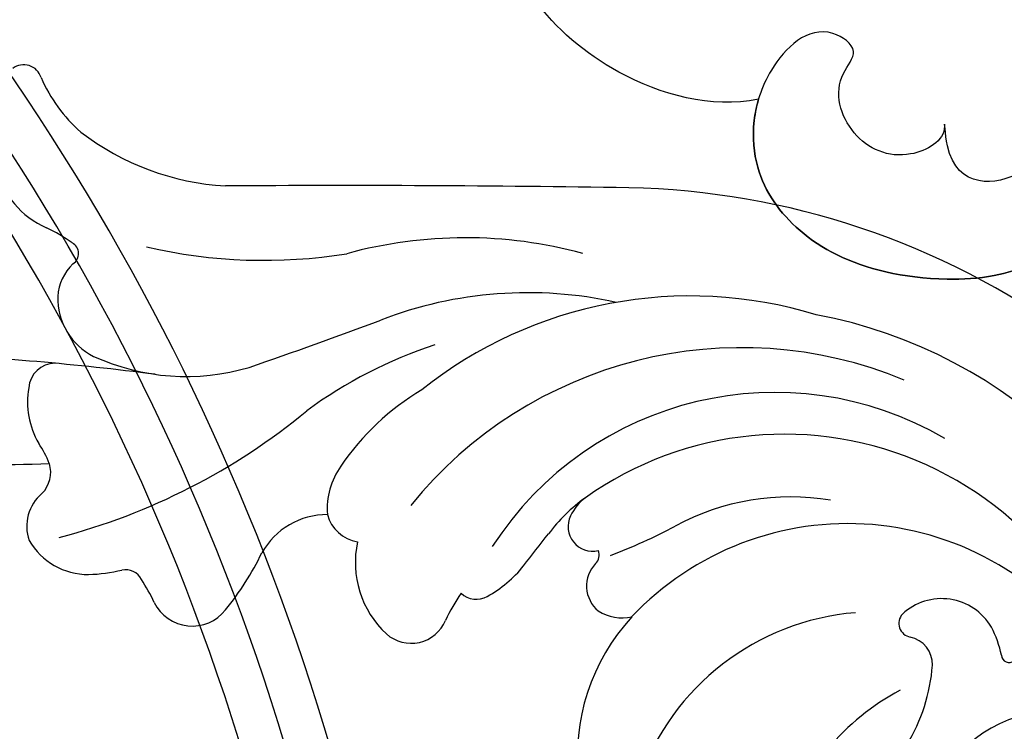
# Model space of a CAD drawing. Units: millimetres. Extents: x 36019 to 38119, y 375 to 1860.
# Drawn here: x 37829 to 37831, y 704 to 705 of the extents above; entities that cross this region are included whole.
import ezdxf

# ---------------------------------------------------------------- set-up
doc = ezdxf.new("R2010")
doc.units = ezdxf.units.MM
doc.layers.add('H-06.木作(細線)', color=8, linetype='Continuous')
doc.layers.add('H-08.木作(細線)', color=8, linetype='Continuous')

# ---------------------------------------------------------------- blocks, each defined once
blk = doc.blocks.new('SE-21045-d')
at = {"layer": 'H-08.木作(細線)'}
for points, knots in [([(-6.822, -22.997), (-5.362, -21.802), (-2.939, -17.976), (-1.478, -11.318), (-4.385, -2.96), (-11.171, 2.712), (-17.635, 3.564), (-23.439, 4.493), (-27.107, 6.006), (-29.611, 7.607), (-30.334, 9.603)], [0, 0, 0, 0, 0.639257, 7.489205, 17.531196, 24.862218, 33.309167, 36.925538, 42.707913, 46.731562, 46.731562, 46.731562, 46.731562]), ([(-35.982, -4.763), (-37.435, -5.066), (-40.318, -4.245), (-42.911, -1.963), (-43.942, -0.011), (-43.517, 1.118)], [0, 0, 0, 0, 4.282153, 7.885434, 10.947435, 10.947435, 10.947435, 10.947435]), ([(-35.982, -4.763), (-37.435, -5.066), (-40.318, -4.245), (-42.815, -2.048), (-43.815, -0.246), (-43.64, 0.682)], [0, 0, 0, 0, 4.282153, 7.885434, 10.542227, 10.542227, 10.542227, 10.542227]), ([(-25.697, -7.259), (-25.972, -8.821), (-27.543, -10.199), (-32.668, -10.425), (-35.123, -8.854), (-36.076, -6.866), (-36.224, -5.516), (-35.712, -3.709), (-34.218, -2.248), (-32.814, -3.252), (-33.764, -4.284), (-33.252, -6.013), (-31.547, -6.773), (-30.27, -6.046), (-30.274, -5.361), (-30.205, -7.584), (-27.969, -7.347), (-27.117, -6.257), (-25.951, -5.892), (-25.743, -6.466), (-25.697, -7.259)], [0, 0, 0, 0, 3.679194, 4.780608, 11.248388, 12.995642, 14.899862, 16.635238, 18.87321, 19.731401, 20.487824, 22.374524, 24.263353, 25.635074, 25.65363, 26.29134, 28.723862, 30.12385, 30.907242, 31.722513, 31.722513, 31.722513, 31.722513]), ([(-25.697, -7.259), (-25.972, -8.821), (-27.543, -10.199), (-32.668, -10.425), (-35.123, -8.854), (-36.076, -6.866), (-36.197, -5.763), (-36.048, -4.987), (-35.982, -4.763)], [0, 0, 0, 0, 3.679194, 4.780608, 11.248388, 12.995642, 14.899862, 15.651003, 15.651003, 15.651003, 15.651003])]:
    blk.add_open_spline(points, degree=3, knots=knots, dxfattribs=at)
blk = doc.blocks.new('SE-21005L-d')
at = {"layer": 'H-08.木作(細線)'}
for centre, radius, start, end in [((12.108, -18.701), 23.944, 68.2084, 102.9585), ((132.978, -532.914), 552.171, 103.21603, 104.50084), ((-12.058, 3.235), 0.551, 30.7099, 142.2891), ((-7.801, 6.439), 4.78, 217.6805, 242.724), ((-6.785, 9.601), 8.075, 246.5973, 280.7229), ((5.603, -11.421), 13.757, 88.9294, 119.4556), ((12.613, -10.955), 13.228, 87.1352, 142.6971), ((14.181, -12.721), 15.005, 25.5418, 93.4667), ((7.592, -11.432), 12.565, 91.657, 125.187), ((14.474, -11.943), 13.051, 81.6175, 155.1544), ((-9.886, 1.657), 2.608, 206.3994, 260.9994), ((-7.457, 15.18), 15.92, 271.0069, 293.2944), ((15.14, -10.367), 10.311, 73.7588, 161.4027), ((-11.531, -6.882), 6.09, 69.6498, 78.2834), ((-9.519, -1.539), 0.382, 317.6711, 73.8952), ((-98.852, 142.666), 174.724, 303.18668, 304.59538), ((9.641, -13.371), 14.039, 122.2823, 140.379), ((15.797, -11.764), 10.542, 19.8526, 139.5472), ((-7.969, -2.604), 1.502, 147.5125, 190.5187), ((-7.493, -2.443), 2.001, 192.554, 257.4663), ((7.589, -8.473), 7.801, 134.8111, 160.0476), ((15.689, -10.588), 7.448, 94.6254, 132.4826), ((-6.69, 2.317), 6.826, 259.5563, 300.6068), ((18.001, -12.566), 9.111, 47.7998, 150.8645), ((4.493, -92.009), 88.161, 96.81075, 101.554), ((-17.12, 7.3), 19.79, 298.7727, 323.6914), ((-8.823, -5.676), 0.812, 104.4256, 190.0519), ((11.687, -8.255), 5.139, 139.5876, 157.4094), ((8.829, -5.815), 1.381, 139.8057, 170.1527), ((-0.757, 7.52), 17.014, 304.7799, 312.1453), ((19.566, -6.979), 1.77, 44.5449, 146.9795), ((8.205, -5.734), 0.753, 168.0421, 297.1047), ((18.449, -7.884), 3.204, 25.5306, 42.0625), ((-7.129, -5.648), 2.499, 183.8913, 224.4865), ((2.394, -6.637), 2.293, 158.8831, 198.2974), ((18.463, -6.215), 0.43, 152.1529, 273.1583), ((-382.904, 165.222), 425.903, 336.08685, 336.25418), ((19.145, -13.602), 7.683, 108.755, 174.9675), ((8.286, -6.619), 0.339, 326.1041, 39.3834), ((18.523, -7.498), 0.855, 12.4104, 92.4684), ((21.566, -6.427), 0.238, 198.5507, 321.5281), ((9.436, -7.301), 0.999, 150.4223, 244.4055), ((-10.717, -9.502), 2.771, 34.9228, 49.3625), ((0.781, -9.595), 2.308, 104.1222, 164.7806), ((1.214, -6.812), 1.136, 208.6705, 275.2889), ((3.06, -5.878), 3.715, 312.9526, 335.4966), ((14.092, -8.252), 5.349, 342.3582, 10.0871), ((-20.512, 32.459), 42.139, 280.9184, 286.6412), ((-9.234, -8.397), 0.925, 329.3651, 31.3783), ((4.319, -7.844), 3.002, 181.8889, 241.1277), ((9.433, -6.858), 1.41, 252.3157, 295.6499), ((15.619, -11.149), 6.341, 151.5612, 200.5337), ((24.407, -11.71), 4.093, 112.8484, 245.6323), ((23.659, -13.899), 7.555, 132.1803, 175.8202), ((9.774, -10.59), 5.333, 159.2475, 169.6416), ((5.118, -8.098), 0.688, 241.2444, 313.4445), ((-7.379, -9.636), 1.308, 144.0836, 213.6266), ((-10.59, -7.055), 9.346, 335.2945, 348.0536), ((3.394, -9.451), 1.149, 242.8328, 350.9672), ((-6.968, -8.921), 2.079, 223.7863, 284.6315), ((-7.928, -5.818), 5.326, 286.1992, 297.3347), ((-5.243, -11.034), 0.54, 40.4981, 116.3817), ((-8.909, -15.038), 5.966, 39.1004, 46.891), ((-3.289, -10.429), 1.303, 220.5297, 335.895)]:
    blk.add_arc(centre, radius, start, end, dxfattribs=at)
blk = doc.blocks.new('AA-0005-03')
at = {"layer": 'H-08.木作(細線)'}
for points in [[(40068.952, -18053.931, 0.386576), (40009.024, -18113.859), (39894.881, -18113.859, 0.386576), (39834.952, -18053.931), (39834.952, -17077.316, 0.474728), (40068.952, -17077.316)], [(40061.581, -18047.256, 0.329993), (40002.35, -18106.488), (39901.555, -18106.488, 0.329993), (39842.323, -18047.256), (39842.323, -17096.152, 0.402066), (40061.581, -17096.152)], [(40060.272, -18046.137, 0.321274), (40001.23, -18105.179), (39902.675, -18105.179, 0.321274), (39843.633, -18046.137), (39843.633, -17099.182, 0.39104), (40060.272, -17099.182)], [(40058.952, -18045.026, 0.312825), (40000.119, -18103.859), (39903.785, -18103.859, 0.312825), (39844.952, -18045.026), (39844.952, -17102.159, 0.380377), (40058.952, -17102.159)]]:
    blk.add_lwpolyline(points, format="xyb", close=True, dxfattribs=at)
blk.add_blockref('SE-21045-d', (39951.107, -18071.571))
at = {"rotation": 345.8792993502595}
blk.add_blockref('SE-21005L-d', (39903.474, -18081.904), dxfattribs=at)

msp = doc.modelspace()

# ---------------------------------------------------------------- block references
at = {"layer": 'H-06.木作(細線)', "xscale": 0.08235410089301115, "yscale": 0.08235410089301115, "zscale": 0.08235410089301115}
msp.add_blockref('AA-0005-03', (34543.5441, 2193.7967), dxfattribs=at)

doc.saveas('drawing.dxf')
